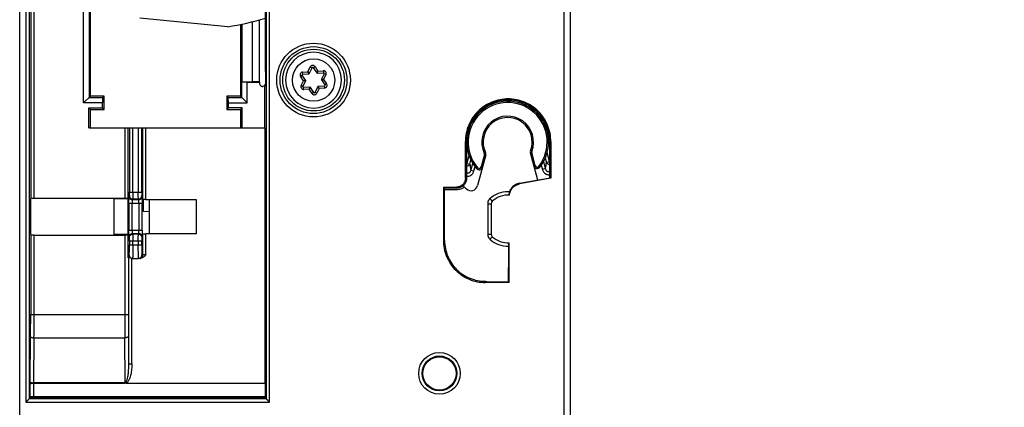
# Model space of a CAD drawing. Units: millimetres. Extents: x 0 to 420, y 0 to 297.
# Drawn here: x 149 to 174, y 124 to 134 of the extents above; entities that cross this region are included whole.
import ezdxf

# ---------------------------------------------------------------- set-up
doc = ezdxf.new("R2010")
doc.units = ezdxf.units.MM
doc.header["$LTSCALE"] = 23.1
doc.layers.get('0').update_dxf_attribs({"linetype": 'CONTINUOUS'})
doc.layers.add('INTF_1', color=7, linetype='CONTINUOUS')
doc.styles.get("Standard").update_dxf_attribs({"font": 'txt', "width": 0.8})
doc.dimstyles.new('DIMSTYLE_6', dxfattribs={"dimtxt": 2.5, "dimasz": 2.5, "dimexe": 1, "dimexo": 0, "dimtad": 1, "dimdec": 0, "dimlfac": 5.714286, "dimtxsty": 'STANDARD', "dimblk": '_FILLED', "dimblk1": '_FILLED', "dimblk2": '_FILLED', "dimcen": 0.09, "dimazin": 2, "dimtp": 0.8, "dimtm": 0.8, "dimtfac": 1, "dimtdec": 0, "dimtofl": 0, "dimtmove": 0, "dimatfit": 3, "dimldrblk": '_FILLED', "dimfxl": 1, "dimtolj": 1, "dimarcsym": 0})

# ---------------------------------------------------------------- blocks, each defined once
blk = doc.blocks.new('_FILLED')
at = {"color": 0, "linetype": 'BYBLOCK'}
blk.add_solid([(0, 0), (-1, 0.166), (-1, -0.166)], dxfattribs=at)
blk = doc.blocks.new('*D19')
at = {"color": 2, "linetype": 'CONTINUOUS'}
for p, q in [((162.922, 248.644), (186.981, 248.644)), ((185.981, 248.644), (185.981, 182.072)), ((185.981, 115.501), (185.981, 182.072)), ((162.919, 115.501), (186.981, 115.501))]:
    blk.add_line(p, q, dxfattribs=at)
at = {"color": 2, "linetype": 'CONTINUOUS', "xscale": 2.5, "yscale": 2.5, "zscale": 2.5}
for p, rotation in [((185.981, 248.644), 90), ((185.981, 115.501), 270)]:
    blk.add_blockref('_FILLED', p, dxfattribs=dict(at, rotation=rotation))

msp = doc.modelspace()

# ---------------------------------------------------------------- linework, layer by layer
at = {"layer": 'INTF_1', "color": 9, "linetype": 'CONTINUOUS'}
for p, q in [((162.9194, 229.2477), (162.9194, 115.5008)), ((149.0967, 229.1338), (149.0967, 124.0356)), ((149.1841, 124.1231), (149.1841, 229.1338)), ((155.2697, 156.6027), (155.2697, 124.1231)), ((155.3571, 124.0356), (155.3571, 156.6027)), ((149.2186, 146.0809), (149.2186, 129.2774)), ((149.3061, 129.273), (149.3061, 146.0854)), ((156.3437, 132.5171), (156.4043, 132.6408)), ((156.4042, 132.6407), (156.4514, 132.6176)), ((156.4816, 132.6197), (156.5252, 132.649)), ((156.5252, 132.649), (156.602, 132.5347)), ((156.153, 132.3988), (156.1965, 132.4281)), ((156.2298, 132.2845), (156.153, 132.3988)), ((156.2063, 132.5077), (156.3437, 132.5171)), ((156.2099, 132.4553), (156.2063, 132.5077)), ((156.3819, 132.4758), (156.3437, 132.5171)), ((156.3674, 132.4661), (156.3437, 132.5171)), ((156.602, 132.5347), (156.5697, 132.4887)), ((156.5854, 132.481), (156.602, 132.5347)), ((156.602, 132.5347), (156.7394, 132.5441)), ((156.7394, 132.5441), (156.743, 132.4917)), ((156.8071, 132.4435), (156.7465, 132.3198)), ((156.7599, 132.4666), (156.8071, 132.4435)), ((156.1692, 132.1609), (156.2298, 132.2845)), ((156.2164, 132.1377), (156.1692, 132.1608)), ((156.2846, 132.297), (156.2298, 132.2845)), ((156.2858, 132.2796), (156.2298, 132.2845)), ((156.2369, 132.0602), (156.2333, 132.1126)), ((156.3908, 132.1233), (156.3743, 132.0696)), ((156.4066, 132.1156), (156.3743, 132.0696)), ((156.6326, 132.0872), (156.572, 131.9636)), ((156.5943, 132.1285), (156.6326, 132.0872)), ((156.6326, 132.0872), (156.6089, 132.1382)), ((156.77, 132.0966), (156.6326, 132.0872)), ((156.7465, 132.3198), (156.6905, 132.3247)), ((156.6917, 132.3073), (156.7465, 132.3198)), ((156.7465, 132.3198), (156.8233, 132.2055)), ((156.7664, 132.149), (156.77, 132.0966)), ((156.8233, 132.2055), (156.7798, 132.1762)), ((156.3743, 132.0696), (156.2369, 132.0602)), ((156.4511, 131.9553), (156.3743, 132.0696)), ((156.4947, 131.9846), (156.4511, 131.9553)), ((156.572, 131.9636), (156.5249, 131.9866)), ((151.6342, 131.0727), (151.6342, 129.273)), ((151.7216, 129.2774), (151.7216, 131.0727)), ((151.7561, 131.0727), (151.7561, 129.4242)), ((151.8436, 129.4242), (151.8436, 131.0727)), ((151.9842, 131.0727), (151.9842, 129.4242)), ((152.0716, 129.4242), (152.0716, 131.0727)), ((152.0924, 131.0727), (152.0923, 129.2382)), ((152.1798, 129.2397), (152.1798, 131.0727)), ((160.3909, 130.7227), (160.4212, 130.7227)), ((162.5562, 130.7227), (162.5859, 130.7227)), ((160.4807, 130.3772), (160.4234, 130.1634)), ((160.8794, 130.3886), (160.7948, 130.073)), ((160.8761, 130.4248), (160.9076, 130.4399)), ((160.9132, 130.3795), (160.8794, 130.3886)), ((162.095, 130.4403), (162.0611, 130.4312)), ((162.064, 130.4853), (162.0967, 130.4727)), ((162.1844, 130.1062), (162.095, 130.4403)), ((162.552, 130.2107), (162.4905, 130.4406)), ((160.4234, 130.1634), (160.505, 130.1415)), ((160.505, 130.1415), (160.5337, 130.2485)), ((160.5746, 130.1731), (160.5259, 129.9914)), ((160.6075, 129.9695), (160.6372, 130.0801)), ((160.7948, 130.073), (160.8286, 130.0639)), ((162.1506, 130.0971), (162.1844, 130.1062)), ((162.2765, 130.0875), (162.3041, 130.066)), ((162.3412, 130.1165), (162.37, 130.0087)), ((162.4517, 130.0306), (162.4019, 130.2163)), ((162.4412, 130.298), (162.4704, 130.1888)), ((162.4704, 130.1888), (162.552, 130.2107)), ((160.5259, 129.9914), (160.6075, 129.9695)), ((160.7041, 130.0525), (160.6775, 130.0298)), ((162.4517, 130.0306), (162.37, 130.0087)), ((160.1587, 129.5554), (160.1587, 129.525)), ((160.4212, 129.7875), (160.3909, 129.7875)), ((151.7444, 129.3177), (151.7539, 129.3368)), ((151.7561, 129.4242), (152.0716, 129.4242)), ((152.0738, 129.3368), (152.0833, 129.3177)), ((151.7401, 129.143), (152.0877, 129.143)), ((151.7401, 129.143), (151.7401, 128.4524)), ((151.8275, 128.4524), (151.8275, 129.143)), ((151.8414, 129.2494), (151.8319, 129.2303)), ((151.9959, 129.2303), (151.8319, 129.2303)), ((151.8414, 129.2494), (151.9863, 129.2494)), ((151.9959, 129.2303), (151.9863, 129.2494)), ((152.0002, 129.143), (152.0002, 128.4524)), ((152.0877, 128.4524), (152.0877, 129.143)), ((160.9629, 129.1288), (161.0512, 129.1288)), ((160.9629, 129.1288), (160.9629, 128.3461)), ((149.2186, 128.3179), (149.2186, 126.2833)), ((149.3061, 126.2833), (149.3061, 128.3224)), ((151.6342, 128.3224), (151.6342, 126.2833)), ((151.7216, 127.7405), (151.7216, 128.3179)), ((151.7401, 128.4524), (152.0877, 128.4524)), ((151.8319, 128.365), (151.9959, 128.365)), ((151.8319, 128.365), (151.8414, 128.3459)), ((151.9863, 128.3459), (151.8414, 128.3459)), ((151.9863, 128.3459), (151.9959, 128.365)), ((152.0923, 128.3563), (152.0924, 127.8122)), ((152.1798, 127.8122), (152.1798, 128.3556)), ((160.9629, 128.3461), (161.0512, 128.3461)), ((151.7539, 128.2585), (151.7444, 128.2776)), ((151.7561, 128.1712), (152.0716, 128.1712)), ((151.7561, 128.1712), (151.7561, 128.0747)), ((151.7561, 128.0747), (152.0716, 128.0747)), ((151.8436, 128.0747), (151.8436, 128.1712)), ((151.9842, 128.1712), (151.9842, 128.0747)), ((152.0716, 128.0747), (152.0716, 128.1712)), ((152.0833, 128.2776), (152.0738, 128.2585)), ((159.854, 128.1856), (159.8234, 128.1856)), ((151.7492, 127.8122), (151.7309, 127.8122)), ((151.7309, 127.8122), (151.7309, 125.0159)), ((152.1798, 127.8122), (152.0785, 127.8122)), ((151.8184, 125.0159), (151.8184, 127.7247)), ((160.9094, 127.1356), (160.9039, 127.1049)), ((160.9419, 127.12), (160.9094, 127.1356)), ((149.2186, 126.2833), (151.7216, 126.2833)), ((149.2049, 124.5477), (149.216, 125.7147)), ((149.3035, 125.6847), (149.2925, 124.5323)), ((149.3035, 125.6847), (151.6368, 125.6847)), ((151.6476, 124.5467), (151.6368, 125.6847)), ((151.7309, 125.0159), (151.8184, 125.0159)), ((149.2049, 124.5477), (149.2049, 124.5082)), ((149.2071, 124.1691), (149.2049, 124.5082)), ((149.2923, 124.5323), (149.2923, 124.5191)), ((149.2924, 124.5191), (149.2947, 124.1737)), ((149.0967, 124.0356), (155.3571, 124.0356)), ((155.2697, 124.123), (149.1841, 124.123))]:
    msp.add_line(p, q, dxfattribs=at)
at = {"layer": 'INTF_1', "color": 6, "linetype": 'CONTINUOUS'}
for p, q in [((148.9362, 114.8007), (148.9362, 229.1338)), ((163.0944, 115.6757), (163.0944, 229.0727)), ((150.7538, 131.8921), (150.7538, 134.1917)), ((150.5798, 131.7181), (150.5798, 134.0435)), ((150.7178, 134.0636), (150.7178, 131.8561)), ((155.2515, 132.6799), (155.2515, 134.0757)), ((154.6099, 133.7319), (154.6099, 131.8921)), ((154.6457, 133.7397), (154.6457, 132.2602)), ((154.9158, 132.2602), (154.9158, 133.8029)), ((155.0878, 133.8475), (155.0878, 132.2663)), ((155.2513, 132.5267), (155.251, 132.3715)), ((155.251, 132.3715), (155.251, 132.2835)), ((154.6457, 132.2602), (154.9158, 132.2602)), ((154.646, 132.2596), (154.6457, 132.2602)), ((154.646, 132.2596), (154.784, 132.2462)), ((154.646, 131.8561), (154.646, 132.2596)), ((154.784, 132.2462), (155.0978, 132.2462)), ((154.784, 131.7181), (154.784, 132.2462)), ((155.0878, 132.2663), (154.9158, 132.2602)), ((155.0978, 132.2462), (155.0878, 132.2663)), ((155.0978, 132.2462), (155.0978, 132.227)), ((155.2329, 131.0727), (155.2329, 132.1535)), ((155.2371, 132.1625), (155.2363, 132.1607)), ((155.2371, 132.1625), (155.2363, 132.1608)), ((155.2409, 132.1723), (155.2371, 132.1625)), ((155.251, 132.2835), (155.251, 132.2133)), ((150.5798, 131.7181), (150.7538, 131.8921)), ((150.7178, 131.8561), (151.0678, 131.8561)), ((151.1038, 131.8921), (150.7538, 131.8921)), ((151.0678, 131.8561), (151.0611, 131.7181)), ((151.0678, 131.8561), (151.1038, 131.8921)), ((151.1038, 131.5482), (151.1038, 131.8921)), ((154.6099, 131.8921), (154.2599, 131.8921)), ((154.2599, 131.8921), (154.296, 131.8561)), ((154.2599, 131.8921), (154.2599, 131.5482)), ((154.296, 131.8561), (154.646, 131.8561)), ((154.3027, 131.7181), (154.296, 131.8561)), ((154.784, 131.7181), (154.6099, 131.8921)), ((151.0611, 131.7181), (150.5798, 131.7181)), ((150.7111, 131.591), (151.0611, 131.591)), ((150.7111, 131.591), (150.7538, 131.5482)), ((150.7111, 131.0727), (150.7111, 131.591)), ((151.0611, 131.591), (151.0611, 131.7181)), ((151.0611, 131.591), (151.1038, 131.5482)), ((154.3027, 131.591), (154.2599, 131.5482)), ((154.3027, 131.7181), (154.784, 131.7181)), ((154.3027, 131.591), (154.3027, 131.7181)), ((154.6527, 131.591), (154.3027, 131.591)), ((154.6527, 131.591), (154.6099, 131.5482)), ((154.6527, 131.0727), (154.6527, 131.591)), ((150.7538, 131.5482), (151.1038, 131.5482)), ((150.7538, 131.0727), (150.7538, 131.5482)), ((154.2599, 131.5482), (154.6099, 131.5482)), ((154.6099, 131.5482), (154.6099, 131.0727)), ((150.7111, 131.0727), (155.2467, 131.0727)), ((155.2467, 124.5191), (155.2467, 131.0727)), ((160.3909, 129.7875), (160.3909, 130.7227)), ((160.4212, 130.7227), (160.4212, 129.7875)), ((162.5562, 129.805), (162.5562, 130.7227)), ((162.5859, 130.7227), (162.5859, 129.7801)), ((162.5706, 129.8075), (162.5681, 129.8071)), ((162.5706, 129.7929), (162.5706, 129.8075)), ((159.8234, 129.5555), (160.1587, 129.5554)), ((159.8234, 129.5555), (159.8234, 128.1856)), ((161.7818, 129.6536), (162.5706, 129.7929)), ((162.5859, 129.7801), (161.7845, 129.6385)), ((159.84, 129.5224), (159.8387, 129.525)), ((160.1587, 129.525), (159.8452, 129.525)), ((159.8452, 129.512), (159.8452, 129.4943)), ((159.8452, 129.4943), (160.1897, 129.4941)), ((159.854, 128.1856), (159.854, 129.4943)), ((149.2266, 128.3338), (149.2266, 129.2615)), ((149.3061, 129.273), (151.6342, 129.273)), ((151.3637, 129.2615), (151.7114, 129.2569)), ((151.3637, 128.3338), (151.3637, 129.2615)), ((151.7216, 129.2774), (151.7114, 129.2556)), ((151.7354, 129.2382), (151.7114, 129.2543)), ((151.7114, 129.2543), (151.7114, 128.3411)), ((152.087, 129.2309), (152.0877, 129.143)), ((152.0923, 129.143), (152.0923, 129.2382)), ((152.1081, 129.2391), (152.1081, 128.94)), ((152.1798, 129.2397), (153.4702, 129.2397)), ((152.2682, 128.3479), (152.2682, 129.2474)), ((153.4702, 129.2397), (153.4702, 128.3556)), ((161.0512, 129.1288), (161.0512, 128.3461)), ((152.1081, 128.94), (152.2682, 128.9288)), ((149.3061, 128.3224), (151.6342, 128.3224)), ((151.7114, 128.3384), (151.3637, 128.3338)), ((151.7114, 128.3411), (151.7354, 128.3571)), ((151.7114, 128.3397), (151.7216, 128.3179)), ((152.0877, 128.4524), (152.087, 128.3642)), ((152.0923, 128.3563), (152.0923, 128.4524)), ((153.4702, 128.3556), (152.1798, 128.3556)), ((161.5034, 127.4947), (161.5034, 128.1251)), ((161.5187, 127.1048), (161.5187, 128.1257)), ((151.8367, 127.7247), (151.991, 127.7247)), ((151.991, 127.7247), (152.0383, 127.7385)), ((152.0283, 127.7247), (152.0048, 127.7247)), ((161.4887, 127.495), (161.4887, 127.1198)), ((161.5187, 127.1048), (160.9039, 127.1049)), ((160.9419, 127.12), (161.4887, 127.1198)), ((151.6047, 124.5323), (149.2923, 124.5323)), ((149.2923, 124.5191), (151.6311, 124.5191)), ((151.6654, 124.5191), (151.6404, 124.5191)), ((151.6641, 124.5191), (155.2467, 124.5191)), ((155.2467, 124.5191), (155.2444, 124.1737)), ((149.1984, 124.1516), (149.1996, 124.1542)), ((155.2444, 124.1737), (149.2977, 124.1737)), ((149.532, 124.1416), (155.2604, 124.1416)), ((155.2444, 124.1737), (155.2583, 124.1459))]:
    msp.add_line(p, q, dxfattribs=at)
at = {"layer": 'INTF_1', "color": 7, "linetype": 'CONTINUOUS'}
for p, q in [((154.2829, 133.6702), (152.0221, 133.8912)), ((156.4881, 133.0196), (156.4879, 133.0196)), ((156.3819, 132.4758), (156.4514, 132.6176)), ((156.4816, 132.6197), (156.5697, 132.4887)), ((156.2846, 132.297), (156.1965, 132.4281)), ((156.2099, 132.4553), (156.3674, 132.4661)), ((156.5854, 132.481), (156.743, 132.4917)), ((156.7599, 132.4666), (156.6905, 132.3247)), ((156.2164, 132.1377), (156.2858, 132.2796)), ((156.3908, 132.1233), (156.2333, 132.1126)), ((156.4947, 131.9846), (156.4066, 132.1156)), ((156.5943, 132.1285), (156.5249, 131.9866)), ((156.7664, 132.149), (156.6089, 132.1382)), ((156.6917, 132.3073), (156.7798, 132.1762)), ((156.4881, 131.5846), (156.4884, 131.5846)), ((160.9132, 130.3795), (160.7022, 129.5925)), ((162.2474, 129.7358), (162.0611, 130.4312))]:
    msp.add_line(p, q, dxfattribs=at)
at = {"layer": 'INTF_1', "color": 9, "linetype": 'CONTINUOUS'}
for centre, radius in [((156.4881, 132.3021), 0.946), ((156.4881, 132.3021), 0.5441), ((159.7235, 124.7726), 0.5342), ((159.7235, 124.7726), 0.4467)]:
    msp.add_circle(centre, radius, dxfattribs=at)
at = {"layer": 'INTF_1', "color": 6, "linetype": 'CONTINUOUS'}
for centre, radius in [((156.4881, 132.3021), 0.8585), ((156.4881, 132.3021), 0.7928), ((159.7235, 124.7726), 0.4283)]:
    msp.add_circle(centre, radius, dxfattribs=at)
at = {"layer": 'INTF_1', "color": 7, "linetype": 'CONTINUOUS'}
for centre, radius, start, end in [((153.0681, 141.1061), 7.5345, 279.27849, 286.84738), ((156.4881, 132.3021), 0.7175, 90.02203, 270), ((156.4881, 132.3021), 0.7175, 270.02203, 90), ((156.4671, 132.61), 0.0175, 33.9091, 153.9091), ((156.2111, 132.4378), 0.0175, 93.9091, 213.9091), ((156.3662, 132.4835), 0.0175, 273.9091, 333.9091), ((156.5843, 132.4984), 0.0175, 213.9091, 273.9091), ((156.7442, 132.4743), 0.0175, 333.9091, 93.9091), ((156.2321, 132.13), 0.0175, 153.9091, 273.9091), ((156.2701, 132.2872), 0.0175, 333.9091, 33.9091), ((156.392, 132.1059), 0.0175, 33.9091, 93.9091), ((156.6101, 132.1208), 0.0175, 93.9091, 153.9091), ((156.7062, 132.317), 0.0175, 153.9091, 213.9091), ((156.7652, 132.1665), 0.0175, 273.9091, 33.9091), ((156.5092, 131.9943), 0.0175, 213.9091, 333.9091), ((161.4761, 130.7116), 1.05, 322.05922, 220.49209), ((161.4761, 130.7116), 0.63, 338.94886, 205.54484), ((160.8287, 130.4022), 0.0875, 344.99119, 25.54484), ((162.1457, 130.4538), 0.0875, 158.94886, 194.9914), ((160.7441, 130.0866), 0.0875, 220.49209, 344.99112), ((162.2351, 130.1198), 0.0875, 194.9914, 322.05922), ((161.4761, 130.7116), 1.604, 224.38294, 228.7131), ((160.5332, 129.6378), 0.175, 228.7131, 344.9914)]:
    msp.add_arc(centre, radius, start, end, dxfattribs=at)
at = {"layer": 'INTF_1', "color": 6, "linetype": 'CONTINUOUS'}
for centre, radius, start, end in [((82.2628, 132.6998), 72.9887, 359.86408, 359.984315), ((155.1854, 132.2269), 0.0875, 179.98579, 232.66515), ((155.1855, 132.2272), 0.0879, 232.72591, 250.20901), ((155.1854, 132.2274), 0.088, 250.31538, 267.77804), ((155.0788, 132.2303), 0.1722, 333.54602, 336.16581), ((160.1623, 129.7838), 0.2573, 308.46961, 321.58581), ((161.4887, 128.7375), 0.6125, 87.08632, 131.81031), ((161.1387, 129.1288), 0.0875, 131.81031, 180), ((152.178, 132.6203), 4.2647, 269.41538, 270.02504), ((161.1387, 128.3461), 0.0875, 180, 228.18969), ((161.4887, 128.7375), 0.6125, 228.18969, 272.80784), ((151.8199, 127.8146), 0.089, 181.57241, 203.46929), ((152.0282, 127.8444), 0.1197, 270.04059, 275.75563)]:
    msp.add_arc(centre, radius, start, end, dxfattribs=at)
at = {"layer": 'INTF_1', "color": 9, "linetype": 'CONTINUOUS'}
for centre, radius, start, end in [((156.4671, 132.61), 0.07, 33.9091, 153.8711), ((156.2111, 132.4378), 0.07, 93.9091, 213.9091), ((156.7442, 132.4743), 0.07, 333.9091, 93.9091), ((156.2321, 132.13), 0.07, 153.87085, 273.9091), ((156.7652, 132.1665), 0.07, 273.9091, 33.9091), ((156.5092, 131.9943), 0.07, 213.9091, 333.9091), ((161.4761, 130.7116), 1.015, 322.05922, 220.49209), ((161.4761, 130.7116), 0.665, 338.94886, 205.54484), ((160.8287, 130.4022), 0.0525, 344.9914, 25.54484), ((162.1457, 130.4538), 0.0525, 158.94886, 194.9914), ((163.1451, 130.432), 2.656, 186.28004, 189.54964), ((160.7441, 130.0866), 0.0525, 220.49209, 344.9914), ((162.2351, 130.1198), 0.0525, 194.9914, 322.05922), ((159.8805, 130.4152), 2.5998, 351.49284, 355.00522), ((161.4898, 128.7341), 0.7038, 111.284, 130.43666), ((161.488, 128.737), 0.7004, 90.46796, 111.23208), ((161.4879, 128.7401), 0.6973, 87.14725, 90.46166), ((161.139, 129.1286), 0.1761, 163.97416, 179.95005), ((161.1379, 129.1288), 0.175, 131.81146, 163.92541), ((161.4795, 128.7469), 0.6873, 130.46856, 131.80965), ((150.544, 128.4509), 1.4562, 358.39009, 0.05867), ((161.1379, 128.3461), 0.175, 180.0012, 212.13641), ((161.1388, 128.3469), 0.1761, 212.18774, 228.13722), ((161.4794, 128.7279), 0.6872, 228.19038, 229.55154), ((161.4899, 128.7409), 0.7039, 229.583, 249.04392), ((161.488, 128.7376), 0.7002, 249.10018, 271.34069), ((90.0904, 126.272), 59.1282, 359.459953, 0.010949), ((81.7282, 126.2804), 67.5779, 359.494941, 0.002415), ((217.1513, 126.2714), 65.5172, 179.989604, 180.513039)]:
    msp.add_arc(centre, radius, start, end, dxfattribs=at)
at = {"layer": 'INTF_1', "color": 6, "linetype": 'CONTINUOUS'}
for centre, major_axis, ratio, start_param, end_param in [((160.1895, 129.7567), (0.2033, -0.1667), 0.9984479, 5.3994466, 6.112244), ((149.3061, 129.2775), (0.0875, 0), 0.0524078, -3.1154127, -1.5707963), ((151.6342, 129.2775), (0.0875, 0), 0.0524078, -1.5707963, -0.0261799), ((149.3061, 128.3178), (0.0875, 0), 0.0524078, 1.5707963, 3.1154127), ((151.6342, 128.3178), (0.0875, 0), 0.0524078, 0.0261799, 1.5707963), ((149.532, 124.1599), (0.35, 0), 0.0524078, -2.8229649, -1.5707963)]:
    msp.add_ellipse(centre, major_axis=major_axis, ratio=ratio, start_param=start_param, end_param=end_param, dxfattribs=at)
for points in [[(155.2329, 132.1535), (155.2182, 132.144), (155.1996, 132.1388), (155.182, 132.1395)], [(151.7865, 127.7405), (151.8009, 127.7305), (151.8192, 127.7247), (151.8367, 127.7247)]]:
    msp.add_open_spline(points, degree=3, dxfattribs=at)
for points, knots in [([(155.2492, 132.1548), (155.2491, 132.1547), (155.2488, 132.1565), (155.2486, 132.1579), (155.2484, 132.1622), (155.2482, 132.1672), (155.2479, 132.1738), (155.2477, 132.1844), (155.2476, 132.1928), (155.2475, 132.1987)], [0, 0, 0, 0, 0.0149665, 0.0673335, 0.1558824, 0.2762733, 0.4244737, 0.5977646, 1, 1, 1, 1]), ([(155.2503, 132.1708), (155.2502, 132.1686), (155.25, 132.1648), (155.2499, 132.1598), (155.2494, 132.1568), (155.2495, 132.1551), (155.2492, 132.1548)], [0, 0, 0, 0, 0.406316, 0.717258, 0.9179979, 1, 1, 1, 1]), ([(155.251, 132.2133), (155.251, 132.2093), (155.2508, 132.1951), (155.2506, 132.181), (155.2503, 132.1708)], [0, 0, 0, 0, 0.2801253, 1, 1, 1, 1]), ([(162.5859, 130.7227), (162.5859, 130.8653), (162.5268, 131.1531), (162.2853, 131.5195), (161.9185, 131.7612), (161.4884, 131.8496), (161.0582, 131.7612), (160.6915, 131.5195), (160.4499, 131.1531), (160.3909, 130.8653), (160.3909, 130.7227)], [0, 0, 0, 0, 0.1249991, 0.2499996, 0.3749973, 0.499998, 0.6249986, 0.7499986, 0.8750014, 1, 1, 1, 1]), ([(162.5562, 130.7227), (162.5562, 130.8614), (162.4989, 131.1413), (162.3025, 131.4389), (162.0852, 131.6153), (161.8994, 131.7142), (161.6982, 131.7761), (161.4198, 131.8037), (161.0699, 131.7337), (160.773, 131.5359), (160.5957, 131.3194), (160.4972, 131.1333), (160.4359, 130.9322), (160.4212, 130.7924), (160.4212, 130.7227)], [0, 0, 0, 0, 0.1247033, 0.2494007, 0.3120474, 0.3746992, 0.4373497, 0.4999944, 0.6246944, 0.7493984, 0.8120429, 0.8746986, 0.9373471, 1, 1, 1, 1]), ([(160.3909, 129.7875), (160.3909, 129.7573), (160.3784, 129.6964), (160.3272, 129.6189), (160.2498, 129.5678), (160.1889, 129.5554), (160.1587, 129.5554)], [0, 0, 0, 0, 0.2500038, 0.5000009, 0.7499975, 1, 1, 1, 1]), ([(160.3224, 129.5823), (160.2995, 129.5641), (160.247, 129.5353), (160.188, 129.525), (160.1587, 129.525)], [0, 0, 0, 0, 0.5000213, 1, 1, 1, 1]), ([(160.4212, 129.7875), (160.4212, 129.7582), (160.4108, 129.6993), (160.3821, 129.6469), (160.364, 129.6239)], [0, 0, 0, 0, 0.4999853, 1, 1, 1, 1]), ([(161.7818, 129.6536), (161.7457, 129.647), (161.675, 129.6223), (161.5864, 129.5534), (161.5261, 129.459), (161.5076, 129.3863), (161.5045, 129.3497)], [0, 0, 0, 0, 0.2500702, 0.5000079, 0.7499883, 1, 1, 1, 1]), ([(161.5198, 129.3492), (161.5228, 129.384), (161.5405, 129.4532), (161.5982, 129.5432), (161.6826, 129.6087), (161.75, 129.6323), (161.7845, 129.6385)], [0, 0, 0, 0, 0.2500099, 0.4999919, 0.7499325, 1, 1, 1, 1]), ([(152.1798, 129.2397), (152.1687, 129.2397), (152.1525, 129.2397), (152.1318, 129.2395), (152.1187, 129.2393), (152.108, 129.239), (152.0998, 129.239), (152.0949, 129.2384), (152.0922, 129.2386), (152.0917, 129.2382)], [0, 0, 0, 0, 0.3794299, 0.5513024, 0.7013853, 0.8248479, 0.9173347, 0.9763298, 1, 1, 1, 1]), ([(152.0917, 128.3571), (152.092, 128.3569), (152.0932, 128.3569), (152.0954, 128.3566), (152.0991, 128.3565), (152.1064, 128.3562), (152.1183, 128.356), (152.1286, 128.3559), (152.1345, 128.3558)], [0, 0, 0, 0, 0.0233044, 0.0778611, 0.1629491, 0.2776965, 0.590857, 1, 1, 1, 1]), ([(159.8234, 128.1856), (159.8234, 128.0452), (159.8815, 127.7618), (160.1194, 127.4011), (160.4801, 127.1631), (160.7635, 127.1049), (160.9039, 127.1049)], [0, 0, 0, 0, 0.2499961, 0.4999993, 0.7500017, 1, 1, 1, 1]), ([(159.854, 128.1856), (159.854, 128.0487), (159.9107, 127.7725), (160.1052, 127.4792), (160.32, 127.3056), (160.5038, 127.209), (160.7025, 127.1487), (160.8406, 127.1357), (160.9094, 127.1357)], [0, 0, 0, 0, 0.2493946, 0.4987914, 0.6240906, 0.7493935, 0.8746983, 1, 1, 1, 1]), ([(151.8184, 127.7247), (151.8001, 127.7247), (151.766, 127.7375), (151.7443, 127.7651), (151.7382, 127.7792)], [0, 0, 0, 0, 0.5437852, 1, 1, 1, 1]), ([(152.1798, 127.8122), (152.1601, 127.7924), (152.1301, 127.7626), (152.0815, 127.7342), (152.0541, 127.7267), (152.0402, 127.7253)], [0, 0, 0, 0, 0.4998254, 0.7499033, 1, 1, 1, 1]), ([(149.2049, 124.5477), (149.205, 124.5465), (149.2075, 124.544), (149.2162, 124.5399), (149.234, 124.5361), (149.2608, 124.5331), (149.2814, 124.5323), (149.2925, 124.5323)], [0, 0, 0, 0, 0.039399, 0.104498, 0.3206892, 0.6339633, 1, 1, 1, 1]), ([(149.2049, 124.5082), (149.2051, 124.5092), (149.2078, 124.511), (149.2129, 124.5126), (149.2212, 124.5145), (149.2368, 124.5167), (149.2609, 124.5185), (149.2813, 124.5191), (149.2923, 124.5191)], [0, 0, 0, 0, 0.032821, 0.0953784, 0.1892577, 0.3123609, 0.6293834, 1, 1, 1, 1]), ([(151.6048, 124.5323), (151.6126, 124.5322), (151.628, 124.5339), (151.6421, 124.5415), (151.6476, 124.5467)], [0, 0, 0, 0, 0.5044624, 1, 1, 1, 1]), ([(149.0967, 124.0356), (149.1062, 124.0452), (149.1204, 124.0594), (149.139, 124.0779), (149.1519, 124.0909), (149.1636, 124.1025), (149.1721, 124.1111), (149.1778, 124.1169), (149.1809, 124.12), (149.1828, 124.1222), (149.1839, 124.1233), (149.1841, 124.1237)], [0, 0, 0, 0, 0.3268276, 0.4847173, 0.6343602, 0.7693023, 0.8824, 0.9278515, 0.963719, 0.9883182, 1, 1, 1, 1]), ([(149.2977, 124.1737), (149.2864, 124.1737), (149.2698, 124.1736), (149.2487, 124.173), (149.2352, 124.1725), (149.224, 124.1718), (149.2157, 124.1711), (149.2105, 124.1704), (149.208, 124.1697), (149.2072, 124.1694), (149.2071, 124.1691)], [0, 0, 0, 0, 0.3751846, 0.5463278, 0.6963773, 0.8203951, 0.9138794, 0.9741072, 0.9912626, 1, 1, 1, 1]), ([(155.2697, 124.1227), (155.2699, 124.1223), (155.271, 124.1214), (155.2729, 124.1195), (155.276, 124.1168), (155.2817, 124.1113), (155.2902, 124.1026), (155.3018, 124.0909), (155.3148, 124.078), (155.3334, 124.0594), (155.3475, 124.0452), (155.3571, 124.0356)], [0, 0, 0, 0, 0.0106754, 0.0331366, 0.0668274, 0.111086, 0.2253377, 0.3620286, 0.5117576, 0.6703347, 1, 1, 1, 1])]:
    msp.add_open_spline(points, degree=3, knots=knots, dxfattribs=at)
at = {"layer": 'INTF_1', "color": 9, "linetype": 'CONTINUOUS'}
for points, knots in [([(160.4212, 130.0928), (160.4402, 130.0932), (160.4744, 130.1025), (160.4989, 130.1283), (160.505, 130.1415)], [0, 0, 0, 0, 0.5656361, 1, 1, 1, 1]), ([(162.4704, 130.1888), (162.4767, 130.1757), (162.5021, 130.1502), (162.5369, 130.1416), (162.5562, 130.1417)], [0, 0, 0, 0, 0.4300729, 1, 1, 1, 1]), ([(160.5259, 129.9914), (160.5238, 129.9792), (160.5185, 129.9611), (160.5062, 129.9393), (160.4936, 129.9249), (160.4775, 129.914), (160.4586, 129.9086), (160.439, 129.9099), (160.4269, 129.9144), (160.4212, 129.9173)], [0, 0, 0, 0, 0.2439846, 0.3676827, 0.492773, 0.6193214, 0.7468226, 0.8740311, 1, 1, 1, 1]), ([(160.4212, 129.8377), (160.44, 129.8342), (160.4795, 129.8342), (160.5357, 129.8577), (160.5824, 129.9041), (160.6013, 129.9463), (160.6075, 129.9695)], [0, 0, 0, 0, 0.2293709, 0.4598821, 0.7117039, 1, 1, 1, 1]), ([(162.37, 130.0087), (162.3728, 129.9986), (162.3795, 129.9786), (162.3943, 129.9505), (162.4131, 129.925), (162.4326, 129.9071), (162.4498, 129.895), (162.4637, 129.8875), (162.4784, 129.8814), (162.4934, 129.8767), (162.509, 129.8738), (162.53, 129.8724), (162.5459, 129.8735), (162.5562, 129.8755)], [0, 0, 0, 0, 0.1250114, 0.2499901, 0.3749707, 0.4999172, 0.5624542, 0.6249885, 0.6875247, 0.7500568, 0.8125807, 0.8751148, 1, 1, 1, 1]), ([(162.5563, 129.9543), (162.5505, 129.9513), (162.5382, 129.9466), (162.5184, 129.9456), (162.4994, 129.9515), (162.4834, 129.9629), (162.4711, 129.9778), (162.459, 130), (162.4538, 130.0183), (162.4517, 130.0306)], [0, 0, 0, 0, 0.1261977, 0.2536015, 0.3811321, 0.5075583, 0.6324568, 0.7560291, 1, 1, 1, 1]), ([(151.7401, 129.143), (151.7401, 129.1645), (151.7403, 129.2047), (151.741, 129.2522), (151.7419, 129.2835), (151.7425, 129.2998), (151.7434, 129.3105), (151.7439, 129.316), (151.7444, 129.3177)], [0, 0, 0, 0, 0.3702151, 0.6896331, 0.8138945, 0.9073081, 0.9687964, 1, 1, 1, 1]), ([(151.7444, 129.3177), (151.7444, 129.3064), (151.7491, 129.2834), (151.7685, 129.2543), (151.7976, 129.235), (151.8205, 129.2304), (151.8319, 129.2303)], [0, 0, 0, 0, 0.2495805, 0.499832, 0.7501825, 1, 1, 1, 1]), ([(151.7539, 129.3368), (151.7543, 129.3375), (151.7544, 129.3403), (151.7549, 129.3456), (151.7552, 129.3539), (151.7555, 129.3646), (151.7558, 129.3775), (151.756, 129.3976), (151.7561, 129.4134), (151.7561, 129.4242)], [0, 0, 0, 0, 0.0283579, 0.0911642, 0.1862916, 0.3106211, 0.4598716, 0.6293483, 1, 1, 1, 1]), ([(151.7539, 129.3368), (151.754, 129.3254), (151.7586, 129.3025), (151.778, 129.2734), (151.8071, 129.254), (151.8301, 129.2494), (151.8414, 129.2494)], [0, 0, 0, 0, 0.2495805, 0.499832, 0.7501825, 1, 1, 1, 1]), ([(151.8436, 129.4242), (151.8436, 129.4026), (151.8435, 129.3711), (151.8432, 129.331), (151.843, 129.3051), (151.8426, 129.2836), (151.8424, 129.2671), (151.8418, 129.2563), (151.8418, 129.251), (151.8414, 129.2494)], [0, 0, 0, 0, 0.3705577, 0.5398889, 0.6892675, 0.8138648, 0.9091338, 0.9719205, 1, 1, 1, 1]), ([(151.9863, 129.2494), (151.9859, 129.251), (151.9859, 129.2563), (151.9853, 129.2671), (151.9851, 129.2836), (151.9847, 129.3051), (151.9845, 129.331), (151.9842, 129.3711), (151.9842, 129.4026), (151.9842, 129.4242)], [0, 0, 0, 0, 0.0280802, 0.0908665, 0.1861349, 0.3107323, 0.460111, 0.6294423, 1, 1, 1, 1]), ([(151.9863, 129.2494), (151.9977, 129.2494), (152.0206, 129.254), (152.0498, 129.2734), (152.0691, 129.3025), (152.0738, 129.3254), (152.0738, 129.3368)], [0, 0, 0, 0, 0.2498175, 0.500168, 0.7504195, 1, 1, 1, 1]), ([(152.0716, 129.4242), (152.0716, 129.4134), (152.0717, 129.3976), (152.072, 129.3776), (152.0722, 129.3647), (152.0726, 129.3539), (152.0728, 129.3456), (152.0734, 129.3403), (152.0734, 129.3375), (152.0738, 129.3368)], [0, 0, 0, 0, 0.3702549, 0.5393463, 0.6885454, 0.8130517, 0.9083907, 0.9714902, 1, 1, 1, 1]), ([(152.0833, 129.3177), (152.0837, 129.317), (152.084, 129.3143), (152.0846, 129.3093), (152.085, 129.3016), (152.0858, 129.2867), (152.0865, 129.2629), (152.0869, 129.2424), (152.087, 129.2309)], [0, 0, 0, 0, 0.029332, 0.0887899, 0.1773453, 0.29378, 0.6037404, 1, 1, 1, 1]), ([(151.8319, 129.2303), (151.8313, 129.2297), (151.8309, 129.2268), (151.83, 129.2216), (151.8294, 129.2132), (151.8287, 129.2025), (151.8282, 129.1896), (151.8277, 129.1695), (151.8275, 129.1538), (151.8275, 129.143)], [0, 0, 0, 0, 0.0295127, 0.0927036, 0.1879806, 0.3123636, 0.4613988, 0.6303222, 1, 1, 1, 1]), ([(151.9959, 129.2303), (152.0109, 129.2304), (152.0416, 129.2385), (152.064, 129.261), (152.0716, 129.2741)], [0, 0, 0, 0, 0.5000258, 1, 1, 1, 1]), ([(151.998, 129.2171), (151.9978, 129.2202), (151.9974, 129.2243), (151.9966, 129.2286), (151.9962, 129.23), (151.9959, 129.2303)], [0, 0, 0, 0, 0.6925572, 0.8953468, 1, 1, 1, 1]), ([(152.0002, 129.143), (152.0002, 129.1571), (151.9999, 129.1818), (151.9989, 129.2066), (151.998, 129.2171)], [0, 0, 0, 0, 0.5714913, 1, 1, 1, 1]), ([(161.0213, 129.2592), (161.0251, 129.255), (161.0325, 129.2466), (161.0434, 129.2345), (161.0535, 129.2233), (161.0623, 129.2135), (161.0688, 129.2064), (161.073, 129.2018), (161.0755, 129.199), (161.0775, 129.197), (161.079, 129.1952), (161.0798, 129.1947), (161.0803, 129.1939), (161.0804, 129.194)], [0, 0, 0, 0, 0.1937267, 0.3817116, 0.5551966, 0.7067895, 0.8312152, 0.8816512, 0.9235281, 0.9565629, 0.9804914, 0.9950518, 1, 1, 1, 1]), ([(151.7444, 128.2776), (151.7442, 128.2781), (151.7439, 128.2798), (151.7432, 128.285), (151.7426, 128.2954), (151.7419, 128.3118), (151.7413, 128.3333), (151.7407, 128.3592), (151.7402, 128.3993), (151.7401, 128.4308), (151.7401, 128.4524)], [0, 0, 0, 0, 0.009808, 0.0284379, 0.0913329, 0.1865995, 0.3111187, 0.4603945, 0.6296332, 1, 1, 1, 1]), ([(151.7444, 128.2776), (151.7444, 128.289), (151.7491, 128.3119), (151.7685, 128.341), (151.7976, 128.3604), (151.8205, 128.365), (151.8319, 128.365)], [0, 0, 0, 0, 0.2495805, 0.499832, 0.7501825, 1, 1, 1, 1]), ([(151.7539, 128.2585), (151.754, 128.2699), (151.7586, 128.2928), (151.778, 128.3219), (151.8071, 128.3413), (151.8301, 128.3459), (151.8414, 128.3459)], [0, 0, 0, 0, 0.2495805, 0.499832, 0.7501825, 1, 1, 1, 1]), ([(151.8275, 128.4524), (151.8275, 128.4416), (151.8277, 128.4258), (151.8282, 128.4058), (151.8287, 128.3928), (151.8294, 128.3821), (151.83, 128.3738), (151.8309, 128.3685), (151.8313, 128.3656), (151.8319, 128.365)], [0, 0, 0, 0, 0.3696778, 0.5386007, 0.6876347, 0.8120165, 0.9072932, 0.9704847, 1, 1, 1, 1]), ([(151.8414, 128.3459), (151.8418, 128.3443), (151.8418, 128.339), (151.8424, 128.3282), (151.8426, 128.3117), (151.843, 128.2902), (151.8432, 128.2644), (151.8435, 128.2242), (151.8436, 128.1928), (151.8436, 128.1712)], [0, 0, 0, 0, 0.0280802, 0.0908665, 0.1861349, 0.3107323, 0.460111, 0.6294423, 1, 1, 1, 1]), ([(151.9842, 128.1712), (151.9842, 128.1928), (151.9842, 128.2242), (151.9845, 128.2644), (151.9847, 128.2902), (151.9851, 128.3117), (151.9853, 128.3282), (151.9859, 128.339), (151.9859, 128.3443), (151.9863, 128.3459)], [0, 0, 0, 0, 0.3705577, 0.5398889, 0.6892675, 0.8138648, 0.9091338, 0.9719205, 1, 1, 1, 1]), ([(151.9863, 128.3459), (151.9977, 128.3459), (152.0206, 128.3413), (152.0498, 128.3219), (152.0691, 128.2928), (152.0738, 128.2699), (152.0738, 128.2585)], [0, 0, 0, 0, 0.2498175, 0.500168, 0.7504195, 1, 1, 1, 1]), ([(151.9959, 128.365), (151.9962, 128.3653), (151.9966, 128.3667), (151.9971, 128.3693), (151.9976, 128.3733), (151.9983, 128.3811), (151.9991, 128.3934), (151.9994, 128.404), (151.9996, 128.41)], [0, 0, 0, 0, 0.0310171, 0.0911215, 0.179941, 0.2964239, 0.6057464, 1, 1, 1, 1]), ([(151.9959, 128.365), (152.0109, 128.365), (152.0416, 128.3568), (152.064, 128.3343), (152.0716, 128.3213)], [0, 0, 0, 0, 0.5000258, 1, 1, 1, 1]), ([(152.0855, 128.3042), (152.0854, 128.3006), (152.0851, 128.2944), (152.0846, 128.2864), (152.084, 128.2811), (152.0837, 128.2784), (152.0833, 128.2776)], [0, 0, 0, 0, 0.3968137, 0.6985133, 0.9007971, 1, 1, 1, 1]), ([(152.087, 128.3642), (152.087, 128.3583), (152.0866, 128.3383), (152.0861, 128.3183), (152.0855, 128.3042)], [0, 0, 0, 0, 0.2923444, 1, 1, 1, 1]), ([(151.7519, 127.8325), (151.7527, 127.8457), (151.7539, 127.8779), (151.7557, 127.9587), (151.7561, 128.0262), (151.7561, 128.0747)], [0, 0, 0, 0, 0.1639932, 0.3992728, 1, 1, 1, 1]), ([(151.7561, 128.1712), (151.7561, 128.182), (151.756, 128.1977), (151.7558, 128.2178), (151.7555, 128.2307), (151.7552, 128.2414), (151.7549, 128.2497), (151.7544, 128.255), (151.7543, 128.2578), (151.7539, 128.2585)], [0, 0, 0, 0, 0.3702549, 0.5393463, 0.6885454, 0.8130517, 0.9083907, 0.9714902, 1, 1, 1, 1]), ([(151.8436, 128.0747), (151.8436, 128.052), (151.8435, 128.0073), (151.8431, 127.9425), (151.8425, 127.8827), (151.8418, 127.8372), (151.8411, 127.805), (151.8406, 127.7846), (151.84, 127.767), (151.8394, 127.7524), (151.8388, 127.7408), (151.8382, 127.7332), (151.8378, 127.7288), (151.8374, 127.7266), (151.8372, 127.7255), (151.8369, 127.7247), (151.8367, 127.7247)], [0, 0, 0, 0, 0.194542, 0.3823975, 0.5552226, 0.7065797, 0.7723797, 0.8307835, 0.8812523, 0.9232481, 0.9562952, 0.9801624, 0.9886049, 0.9947003, 0.9984532, 1, 1, 1, 1]), ([(151.9862, 127.8272), (151.9858, 127.8449), (151.9845, 127.9274), (151.9842, 128.0099), (151.9842, 128.0747)], [0, 0, 0, 0, 0.2142212, 1, 1, 1, 1]), ([(152.0738, 128.2585), (152.0734, 128.2578), (152.0734, 128.255), (152.0728, 128.2497), (152.0726, 128.2415), (152.0722, 128.2307), (152.072, 128.2178), (152.0717, 128.1977), (152.0716, 128.182), (152.0716, 128.1712)], [0, 0, 0, 0, 0.0283579, 0.0911642, 0.1862916, 0.3106211, 0.4598716, 0.6293483, 1, 1, 1, 1]), ([(152.0716, 128.0747), (152.0716, 128.0576), (152.0717, 128.0242), (152.0721, 127.9755), (152.0727, 127.9307), (152.0735, 127.8914), (152.0744, 127.8629), (152.0752, 127.8439), (152.0758, 127.8329), (152.0764, 127.8244), (152.077, 127.8178), (152.0777, 127.8147), (152.078, 127.8122), (152.0785, 127.8122)], [0, 0, 0, 0, 0.1944751, 0.382273, 0.5550174, 0.7062874, 0.8304416, 0.8809028, 0.9229027, 0.9559735, 0.9798926, 0.994524, 1, 1, 1, 1]), ([(161.0213, 128.2157), (161.0251, 128.2199), (161.0325, 128.2283), (161.0434, 128.2404), (161.0535, 128.2516), (161.0623, 128.2614), (161.0688, 128.2685), (161.073, 128.2732), (161.0755, 128.2759), (161.0775, 128.2779), (161.079, 128.2797), (161.0798, 128.2802), (161.0803, 128.281), (161.0804, 128.2809)], [0, 0, 0, 0, 0.1937272, 0.3817126, 0.5551977, 0.7067905, 0.8312159, 0.8816518, 0.9235285, 0.9565631, 0.9804916, 0.9950518, 1, 1, 1, 1]), ([(151.7492, 127.8122), (151.7497, 127.8122), (151.7501, 127.8147), (151.7508, 127.8179), (151.7513, 127.8246), (151.7517, 127.8296), (151.7519, 127.8325)], [0, 0, 0, 0, 0.070926, 0.2607165, 0.5710069, 1, 1, 1, 1]), ([(151.7492, 127.8122), (151.7492, 127.7983), (151.7561, 127.7702), (151.7752, 127.7485), (151.7865, 127.7405)], [0, 0, 0, 0, 0.4999587, 1, 1, 1, 1]), ([(151.991, 127.7247), (151.9908, 127.7247), (151.9906, 127.7255), (151.9903, 127.7266), (151.99, 127.7288), (151.9895, 127.7332), (151.9889, 127.7409), (151.9883, 127.7524), (151.9877, 127.767), (151.9872, 127.7846), (151.9866, 127.805), (151.9863, 127.8195), (151.9862, 127.8272)], [0, 0, 0, 0, 0.0052714, 0.0180618, 0.0388355, 0.0676084, 0.1489504, 0.2615786, 0.4047045, 0.5767062, 0.7757503, 1, 1, 1, 1]), ([(152.0924, 127.8122), (152.0924, 127.7956), (152.0825, 127.7617), (152.0555, 127.7389), (152.0403, 127.7322)], [0, 0, 0, 0, 0.5000044, 1, 1, 1, 1]), ([(149.216, 125.7147), (149.2163, 125.7102), (149.2221, 125.7035), (149.2319, 125.6977), (149.2476, 125.6914), (149.2718, 125.6863), (149.2924, 125.6848), (149.3035, 125.6847)], [0, 0, 0, 0, 0.1385814, 0.2384439, 0.3601292, 0.6587638, 1, 1, 1, 1]), ([(151.7243, 125.7147), (151.7239, 125.7102), (151.7182, 125.7035), (151.7083, 125.6977), (151.6926, 125.6914), (151.6685, 125.6863), (151.6478, 125.6848), (151.6368, 125.6847)], [0, 0, 0, 0, 0.1385814, 0.2384439, 0.3601292, 0.6587638, 1, 1, 1, 1]), ([(151.7309, 125.0159), (151.7311, 124.9752), (151.73, 124.9141), (151.7254, 124.8328), (151.7201, 124.7719), (151.7126, 124.7112), (151.7038, 124.661), (151.6942, 124.6214), (151.6866, 124.5971), (151.6787, 124.5781), (151.6698, 124.5608), (151.6576, 124.5465), (151.6476, 124.5467)], [0, 0, 0, 0, 0.2502661, 0.3754139, 0.5005636, 0.6257278, 0.7509134, 0.8135366, 0.8761871, 0.9075442, 0.9389294, 1, 1, 1, 1]), ([(151.8184, 125.0159), (151.8182, 124.9708), (151.8145, 124.8806), (151.7982, 124.7688), (151.7787, 124.6923), (151.7645, 124.6495), (151.7517, 124.6181), (151.7366, 124.5878), (151.7186, 124.5589), (151.6949, 124.5342), (151.6748, 124.5228), (151.6641, 124.5191)], [0, 0, 0, 0, 0.249831, 0.499616, 0.6245592, 0.6870553, 0.7494911, 0.8120306, 0.874684, 0.9373804, 1, 1, 1, 1])]:
    msp.add_open_spline(points, degree=3, knots=knots, dxfattribs=at)
for points in [[(152.0716, 129.2741), (152.0791, 129.2871), (152.0833, 129.3027), (152.0833, 129.3177)], [(152.0716, 128.3213), (152.0791, 128.3082), (152.0833, 128.2927), (152.0833, 128.2776)], [(152.0668, 127.7684), (152.0743, 127.7815), (152.0785, 127.7971), (152.0785, 127.8122)], [(152.0403, 127.7322), (152.0292, 127.7273), (152.017, 127.7247), (152.0049, 127.7247)], [(152.0383, 127.7385), (152.0499, 127.746), (152.0599, 127.7565), (152.0668, 127.7684)], [(151.6311, 124.5191), (151.6216, 124.5217), (151.6128, 124.5267), (151.6047, 124.5323)]]:
    msp.add_open_spline(points, degree=3, dxfattribs=at)

# ---------------------------------------------------------------- dimensions: what is measured, and where the dimension line sits
at = {"color": 2, "linetype": 'CONTINUOUS'}
dim = msp.add_linear_dim(base=(185.981, 248.6441), p1=(162.9194, 115.5007), p2=(162.9224, 248.6441), angle=90, dimstyle='DIMSTYLE_6', dxfattribs=at)
dim.commit()
dim.dimension.update_dxf_attribs({"geometry": '*D19', "text_midpoint": (185.981, 179.0724), "dimtype": 160})

doc.saveas('drawing.dxf')
